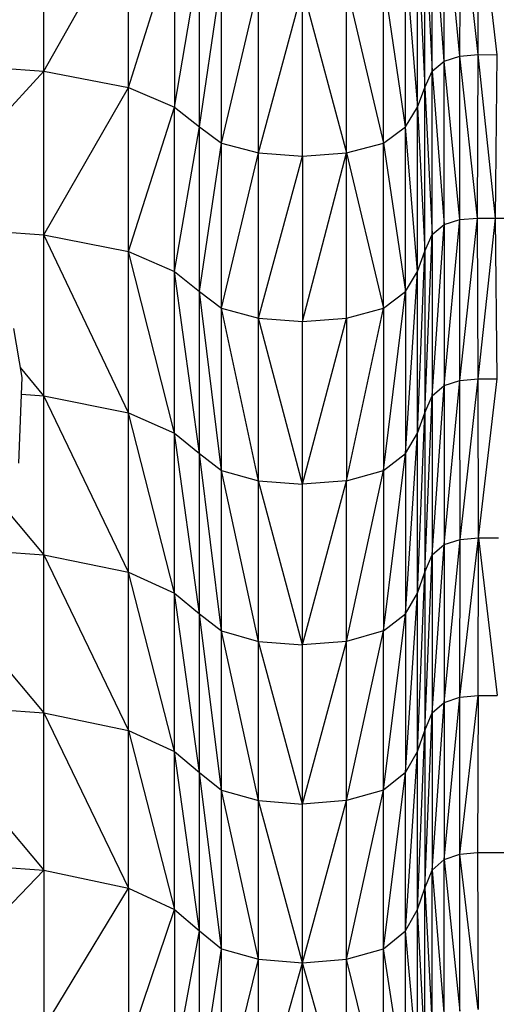
# Model space of a CAD drawing. Units: millimetres. Extents: x 4478 to 10122, y 1374 to 9185.
# Drawn here: x 6752 to 6808, y 3182 to 3298 of the extents above; entities that cross this region are included whole.
import ezdxf

# ---------------------------------------------------------------- set-up
doc = ezdxf.new("R2010")
doc.units = ezdxf.units.MM
doc.header["$LTSCALE"] = 50
doc.linetypes.add('SLD-Continua', pattern=[0])

msp = doc.modelspace()

# ---------------------------------------------------------------- linework, layer by layer
at = {"color": 7, "linetype": 'SLD-Continua', "lineweight": 25}
for p, q in [((6804.07, 3293.75), (6804.09, 3313.15)), ((6806.19, 3293.94), (6804.09, 3313.15)), ((6806.19, 3293.94), (6806.26, 3313.34)), ((6808.42, 3293.93), (6806.26, 3313.34)), ((6755.2, 3292.01), (6755.2, 3311.44)), ((6800.81, 3292.01), (6800.81, 3311.45)), ((6802.23, 3293.17), (6800.81, 3311.45)), ((6802.23, 3293.17), (6802.23, 3312.59)), ((6804.07, 3293.75), (6802.23, 3312.59)), ((6755.2, 3292.01), (6765.14, 3309.56)), ((6765.14, 3290.09), (6765.14, 3309.56)), ((6799.95, 3290.09), (6799.95, 3309.57)), ((6799.95, 3309.57), (6800.81, 3292.01)), ((6765.14, 3290.09), (6770.54, 3307.29)), ((6770.54, 3307.29), (6770.54, 3287.78)), ((6799.1, 3287.78), (6799.1, 3307.3)), ((6799.1, 3307.3), (6799.95, 3290.09)), ((6770.54, 3287.78), (6773.49, 3305.03)), ((6773.49, 3285.47), (6773.49, 3305.03)), ((6797.66, 3285.47), (6797.66, 3305.03)), ((6797.66, 3305.03), (6799.1, 3287.78)), ((6773.49, 3285.47), (6776.08, 3303.14)), ((6776.08, 3283.54), (6776.08, 3303.14)), ((6795.07, 3283.54), (6795.07, 3303.14)), ((6797.66, 3285.47), (6795.07, 3303.14)), ((6776.08, 3283.54), (6780.4, 3302.01)), ((6780.4, 3282.39), (6780.4, 3302.01)), ((6780.4, 3282.39), (6785.58, 3301.63)), ((6785.58, 3282), (6785.58, 3301.63)), ((6785.58, 3301.63), (6790.75, 3282.39)), ((6790.75, 3282.39), (6790.75, 3302.01)), ((6790.75, 3302.01), (6795.07, 3283.54)), ((6738.63, 3293.16), (6755.2, 3292.01)), ((6800.81, 3292.01), (6802.23, 3293.17)), ((6802.23, 3293.17), (6804.07, 3293.75)), ((6802.23, 3273.97), (6802.23, 3293.17)), ((6804.06, 3274.56), (6802.23, 3293.17)), ((6804.06, 3274.56), (6804.07, 3293.75)), ((6804.07, 3293.75), (6806.19, 3293.94)), ((6806.12, 3274.75), (6804.07, 3293.75)), ((6806.12, 3274.75), (6806.19, 3293.94)), ((6806.19, 3293.94), (6808.42, 3293.93)), ((6808.25, 3274.75), (6806.19, 3293.94)), ((6808.25, 3274.75), (6808.42, 3293.93)), ((6742.63, 3278.33), (6755.2, 3292.01)), ((6755.2, 3292.01), (6765.14, 3290.09)), ((6755.2, 3272.79), (6755.2, 3292.01)), ((6799.95, 3290.09), (6800.81, 3292.01)), ((6800.81, 3272.8), (6800.81, 3292.01)), ((6800.81, 3292.01), (6802.23, 3273.97)), ((6755.2, 3272.79), (6765.14, 3290.09)), ((6765.14, 3290.09), (6770.54, 3287.78)), ((6765.14, 3270.83), (6765.14, 3290.09)), ((6799.1, 3287.78), (6799.95, 3290.09)), ((6799.95, 3270.84), (6799.95, 3290.09)), ((6799.95, 3290.09), (6800.81, 3272.8)), ((6765.14, 3270.83), (6770.54, 3287.78)), ((6770.54, 3287.78), (6773.49, 3285.47)), ((6770.54, 3268.48), (6770.54, 3287.78)), ((6797.66, 3285.47), (6799.1, 3287.78)), ((6799.1, 3268.48), (6799.1, 3287.78)), ((6799.1, 3287.78), (6799.95, 3270.84)), ((6770.54, 3268.48), (6773.49, 3285.47)), ((6773.49, 3285.47), (6776.08, 3283.54)), ((6773.49, 3266.13), (6773.49, 3285.47)), ((6795.07, 3283.54), (6797.66, 3285.47)), ((6797.66, 3266.13), (6797.66, 3285.47)), ((6799.1, 3268.48), (6797.66, 3285.47)), ((6773.49, 3266.13), (6776.08, 3283.54)), ((6776.08, 3283.54), (6780.4, 3282.39)), ((6776.08, 3264.17), (6776.08, 3283.54)), ((6790.75, 3282.39), (6795.07, 3283.54)), ((6795.07, 3264.17), (6795.07, 3283.54)), ((6795.07, 3283.54), (6797.66, 3266.13)), ((6776.08, 3264.17), (6780.4, 3282.39)), ((6780.4, 3282.39), (6785.58, 3282)), ((6780.4, 3262.99), (6780.4, 3282.39)), ((6780.4, 3262.99), (6785.58, 3282)), ((6785.58, 3282), (6790.75, 3282.39)), ((6785.58, 3262.6), (6790.75, 3282.39)), ((6785.58, 3282), (6785.58, 3262.6)), ((6790.75, 3282.39), (6795.07, 3264.17)), ((6790.75, 3262.99), (6790.75, 3282.39)), ((6802.23, 3273.97), (6804.06, 3274.56)), ((6802.23, 3255.07), (6804.06, 3274.56)), ((6804.06, 3274.56), (6806.12, 3274.75)), ((6804.07, 3255.67), (6804.06, 3274.56)), ((6804.07, 3255.67), (6806.12, 3274.75)), ((6806.12, 3274.75), (6808.25, 3274.75)), ((6806.19, 3255.87), (6806.12, 3274.75)), ((6806.19, 3255.87), (6808.25, 3274.75)), ((6808.25, 3274.75), (6810.28, 3274.75)), ((6808.42, 3255.87), (6808.25, 3274.75)), ((6747.16, 3273.36), (6755.2, 3272.79)), ((6800.81, 3272.8), (6802.23, 3273.97)), ((6800.81, 3253.87), (6802.23, 3273.97)), ((6802.23, 3273.97), (6802.23, 3255.07)), ((6755.2, 3272.79), (6765.14, 3270.83)), ((6765.14, 3251.88), (6755.2, 3272.79)), ((6755.2, 3253.87), (6755.2, 3272.79)), ((6799.95, 3270.84), (6800.81, 3272.8)), ((6799.95, 3251.88), (6800.81, 3272.8)), ((6800.81, 3272.8), (6800.81, 3253.87)), ((6765.14, 3270.83), (6770.54, 3268.48)), ((6770.54, 3249.48), (6765.14, 3270.83)), ((6765.14, 3251.88), (6765.14, 3270.83)), ((6799.1, 3268.48), (6799.95, 3270.84)), ((6799.1, 3249.48), (6799.95, 3270.84)), ((6799.95, 3270.84), (6799.95, 3251.88)), ((6770.54, 3268.48), (6773.49, 3266.13)), ((6773.49, 3247.09), (6770.54, 3268.48)), ((6770.54, 3249.48), (6770.54, 3268.48)), ((6797.66, 3266.13), (6799.1, 3268.48)), ((6797.66, 3247.09), (6799.1, 3268.48)), ((6799.1, 3249.48), (6799.1, 3268.48)), ((6773.49, 3266.13), (6776.08, 3264.17)), ((6776.08, 3245.09), (6773.49, 3266.13)), ((6773.49, 3247.09), (6773.49, 3266.13)), ((6795.07, 3264.17), (6797.66, 3266.13)), ((6795.07, 3245.09), (6797.66, 3266.13)), ((6797.66, 3266.13), (6797.66, 3247.09)), ((6776.08, 3264.17), (6780.4, 3262.99)), ((6780.4, 3243.89), (6776.08, 3264.17)), ((6776.08, 3245.09), (6776.08, 3264.17)), ((6790.75, 3262.99), (6795.07, 3264.17)), ((6790.75, 3243.89), (6795.07, 3264.17)), ((6795.07, 3264.17), (6795.07, 3245.09)), ((6780.4, 3262.99), (6785.58, 3262.6)), ((6785.58, 3243.5), (6780.4, 3262.99)), ((6780.4, 3243.89), (6780.4, 3262.99)), ((6785.58, 3262.6), (6790.75, 3262.99)), ((6785.58, 3243.5), (6790.75, 3262.99)), ((6790.75, 3262.99), (6790.75, 3243.89)), ((6752.65, 3256), (6751.69, 3261.78)), ((6785.58, 3243.5), (6785.58, 3262.6)), ((6755.2, 3253.87), (6752.45, 3257.2)), ((6752.27, 3245.97), (6752.65, 3256)), ((6800.81, 3253.87), (6802.23, 3255.07)), ((6800.81, 3235.17), (6802.23, 3255.07)), ((6802.23, 3255.07), (6804.07, 3255.67)), ((6802.23, 3236.38), (6804.07, 3255.67)), ((6802.23, 3255.07), (6802.23, 3236.38)), ((6804.07, 3255.67), (6806.19, 3255.87)), ((6804.09, 3236.99), (6804.07, 3255.67)), ((6804.09, 3236.99), (6806.19, 3255.87)), ((6806.19, 3255.87), (6808.42, 3255.87)), ((6806.26, 3237.2), (6806.19, 3255.87)), ((6806.26, 3237.2), (6808.42, 3255.87)), ((6752.58, 3254.06), (6755.2, 3253.87)), ((6755.2, 3253.87), (6765.14, 3251.88)), ((6765.14, 3233.14), (6755.2, 3253.87)), ((6755.2, 3235.17), (6755.2, 3253.87)), ((6799.95, 3251.88), (6800.81, 3253.87)), ((6799.95, 3233.14), (6800.81, 3253.87)), ((6800.81, 3253.87), (6800.81, 3235.17)), ((6765.14, 3251.88), (6770.54, 3249.48)), ((6770.54, 3230.7), (6765.14, 3251.88)), ((6765.14, 3233.14), (6765.14, 3251.88)), ((6799.1, 3249.48), (6799.95, 3251.88)), ((6799.1, 3230.7), (6799.95, 3251.88)), ((6799.95, 3251.88), (6799.95, 3233.14)), ((6770.54, 3249.48), (6773.49, 3247.09)), ((6773.49, 3228.27), (6770.54, 3249.48)), ((6770.54, 3230.7), (6770.54, 3249.48)), ((6797.66, 3247.09), (6799.1, 3249.48)), ((6797.66, 3228.27), (6799.1, 3249.48)), ((6799.1, 3230.7), (6799.1, 3249.48)), ((6773.49, 3247.09), (6776.08, 3245.09)), ((6776.08, 3226.24), (6773.49, 3247.09)), ((6773.49, 3228.27), (6773.49, 3247.09)), ((6795.07, 3245.09), (6797.66, 3247.09)), ((6795.07, 3226.24), (6797.66, 3247.09)), ((6797.66, 3247.09), (6797.66, 3228.27)), ((6776.08, 3245.09), (6780.4, 3243.89)), ((6780.4, 3225.02), (6776.08, 3245.09)), ((6776.08, 3226.24), (6776.08, 3245.09)), ((6790.75, 3243.89), (6795.07, 3245.09)), ((6790.75, 3225.02), (6795.07, 3245.09)), ((6795.07, 3245.09), (6795.07, 3226.24)), ((6780.4, 3243.89), (6785.58, 3243.5)), ((6785.58, 3224.62), (6780.4, 3243.89)), ((6780.4, 3225.02), (6780.4, 3243.89)), ((6790.75, 3243.89), (6785.58, 3243.5)), ((6785.58, 3224.62), (6790.75, 3243.89)), ((6785.58, 3224.62), (6785.58, 3243.5)), ((6790.75, 3225.02), (6790.75, 3243.89)), ((6750.77, 3240.49), (6755.2, 3235.17)), ((6800.81, 3235.17), (6802.23, 3236.38)), ((6800.81, 3216.61), (6802.23, 3236.38)), ((6802.23, 3236.38), (6804.09, 3236.99)), ((6802.23, 3217.85), (6804.09, 3236.99)), ((6802.23, 3236.38), (6802.23, 3217.85)), ((6804.07, 3218.47), (6806.26, 3237.2)), ((6804.07, 3218.47), (6804.09, 3236.99)), ((6804.09, 3236.99), (6806.26, 3237.2)), ((6806.19, 3218.67), (6806.26, 3237.2)), ((6806.26, 3237.2), (6808.6, 3237.2)), ((6806.26, 3237.2), (6808.42, 3218.67)), ((6749, 3235.62), (6755.2, 3235.17)), ((6755.2, 3235.17), (6765.14, 3233.14)), ((6755.2, 3235.17), (6765.14, 3214.55)), ((6755.2, 3216.61), (6755.2, 3235.17)), ((6799.95, 3233.14), (6800.81, 3235.17)), ((6799.95, 3214.55), (6800.81, 3235.17)), ((6800.81, 3235.17), (6800.81, 3216.61)), ((6765.14, 3233.14), (6770.54, 3230.7)), ((6770.54, 3212.08), (6765.14, 3233.14)), ((6765.14, 3214.55), (6765.14, 3233.14)), ((6799.1, 3230.7), (6799.95, 3233.14)), ((6799.1, 3212.08), (6799.95, 3233.14)), ((6799.95, 3233.14), (6799.95, 3214.55)), ((6770.54, 3230.7), (6773.49, 3228.27)), ((6773.49, 3209.6), (6770.54, 3230.7)), ((6770.54, 3212.08), (6770.54, 3230.7)), ((6797.66, 3228.27), (6799.1, 3230.7)), ((6797.66, 3209.6), (6799.1, 3230.7)), ((6799.1, 3212.08), (6799.1, 3230.7)), ((6744.93, 3228.86), (6755.2, 3216.61)), ((6773.49, 3228.27), (6776.08, 3226.24)), ((6776.08, 3207.54), (6773.49, 3228.27)), ((6773.49, 3209.6), (6773.49, 3228.27)), ((6795.07, 3226.24), (6797.66, 3228.27)), ((6795.07, 3207.54), (6797.66, 3228.27)), ((6797.66, 3228.27), (6797.66, 3209.6)), ((6776.08, 3226.24), (6780.4, 3225.02)), ((6780.4, 3206.31), (6776.08, 3226.24)), ((6776.08, 3207.54), (6776.08, 3226.24)), ((6795.07, 3226.24), (6790.75, 3225.02)), ((6790.75, 3206.31), (6795.07, 3226.24)), ((6795.07, 3207.54), (6795.07, 3226.24)), ((6780.4, 3225.02), (6785.58, 3224.62)), ((6785.58, 3205.89), (6780.4, 3225.02)), ((6780.4, 3206.31), (6780.4, 3225.02)), ((6790.75, 3225.02), (6785.58, 3224.62)), ((6785.58, 3205.89), (6790.75, 3225.02)), ((6790.75, 3206.31), (6790.75, 3225.02)), ((6785.58, 3205.89), (6785.58, 3224.62)), ((6738.63, 3217.85), (6755.2, 3216.61)), ((6738.63, 3217.85), (6755.2, 3198.13)), ((6800.81, 3216.61), (6802.23, 3217.85)), ((6800.81, 3198.13), (6802.23, 3217.85)), ((6802.23, 3217.85), (6804.07, 3218.47)), ((6802.23, 3199.38), (6804.07, 3218.47)), ((6802.23, 3217.85), (6802.23, 3199.38)), ((6804.06, 3200.01), (6806.19, 3218.67)), ((6804.06, 3200.01), (6804.07, 3218.47)), ((6804.07, 3218.47), (6806.19, 3218.67)), ((6806.19, 3218.67), (6806.12, 3200.22)), ((6806.19, 3218.67), (6808.42, 3218.67)), ((6755.2, 3216.61), (6765.14, 3214.55)), ((6755.2, 3216.61), (6765.14, 3196.04)), ((6755.2, 3198.13), (6755.2, 3216.61)), ((6799.95, 3214.55), (6800.81, 3216.61)), ((6799.95, 3196.04), (6800.81, 3216.61)), ((6800.81, 3216.61), (6800.81, 3198.13)), ((6765.14, 3214.55), (6770.54, 3212.08)), ((6765.14, 3214.55), (6770.54, 3193.53)), ((6765.14, 3196.04), (6765.14, 3214.55)), ((6799.1, 3212.08), (6799.95, 3214.55)), ((6799.1, 3193.53), (6799.95, 3214.55)), ((6799.95, 3214.55), (6799.95, 3196.04)), ((6770.54, 3212.08), (6773.49, 3209.6)), ((6773.49, 3191.02), (6770.54, 3212.08)), ((6770.54, 3193.53), (6770.54, 3212.08)), ((6797.66, 3209.6), (6799.1, 3212.08)), ((6797.66, 3191.02), (6799.1, 3212.08)), ((6799.1, 3193.53), (6799.1, 3212.08)), ((6773.49, 3209.6), (6776.08, 3207.54)), ((6776.08, 3188.92), (6773.49, 3209.6)), ((6773.49, 3191.02), (6773.49, 3209.6)), ((6797.66, 3209.6), (6795.07, 3207.54)), ((6795.07, 3188.92), (6797.66, 3209.6)), ((6797.66, 3191.02), (6797.66, 3209.6)), ((6776.08, 3207.54), (6780.4, 3206.31)), ((6780.4, 3187.67), (6776.08, 3207.54)), ((6776.08, 3188.92), (6776.08, 3207.54)), ((6795.07, 3207.54), (6790.75, 3206.31)), ((6790.75, 3187.67), (6795.07, 3207.54)), ((6795.07, 3188.92), (6795.07, 3207.54)), ((6780.4, 3206.31), (6785.58, 3205.89)), ((6785.58, 3187.25), (6780.4, 3206.31)), ((6780.4, 3187.67), (6780.4, 3206.31)), ((6790.75, 3206.31), (6785.58, 3205.89)), ((6785.58, 3187.25), (6790.75, 3206.31)), ((6790.75, 3187.67), (6790.75, 3206.31)), ((6785.58, 3187.25), (6785.58, 3205.89)), ((6738.63, 3199.38), (6755.2, 3198.13)), ((6800.81, 3198.13), (6802.23, 3199.38)), ((6802.23, 3199.38), (6804.06, 3200.01)), ((6802.23, 3180.92), (6802.23, 3199.38)), ((6802.23, 3199.38), (6804.07, 3181.56)), ((6804.06, 3200.01), (6806.12, 3200.22)), ((6804.07, 3181.56), (6804.06, 3200.01)), ((6806.19, 3181.77), (6804.06, 3200.01)), ((6806.12, 3200.22), (6810.28, 3200.22)), ((6806.12, 3200.22), (6806.19, 3181.77)), ((6738.63, 3180.92), (6755.2, 3198.13)), ((6755.2, 3198.13), (6765.14, 3196.04)), ((6755.2, 3198.13), (6755.2, 3179.65)), ((6799.95, 3196.04), (6800.81, 3198.13)), ((6800.81, 3179.65), (6800.81, 3198.13)), ((6800.81, 3198.13), (6802.23, 3180.92)), ((6755.2, 3179.65), (6765.14, 3196.04)), ((6765.14, 3196.04), (6770.54, 3193.53)), ((6765.14, 3196.04), (6765.14, 3177.53)), ((6799.1, 3193.53), (6799.95, 3196.04)), ((6799.95, 3177.53), (6799.95, 3196.04)), ((6799.95, 3196.04), (6800.81, 3179.65)), ((6765.14, 3177.53), (6770.54, 3193.53)), ((6770.54, 3193.53), (6773.49, 3191.02)), ((6770.54, 3193.53), (6770.54, 3174.98)), ((6797.66, 3191.02), (6799.1, 3193.53)), ((6799.1, 3174.98), (6799.1, 3193.53)), ((6799.95, 3177.53), (6799.1, 3193.53)), ((6770.54, 3174.98), (6773.49, 3191.02)), ((6773.49, 3191.02), (6776.08, 3188.92)), ((6773.49, 3172.43), (6773.49, 3191.02)), ((6795.07, 3188.92), (6797.66, 3191.02)), ((6797.66, 3172.43), (6797.66, 3191.02)), ((6799.1, 3174.98), (6797.66, 3191.02)), ((6773.49, 3172.43), (6776.08, 3188.92)), ((6776.08, 3188.92), (6780.4, 3187.67)), ((6776.08, 3170.31), (6776.08, 3188.92)), ((6790.75, 3187.67), (6795.07, 3188.92)), ((6795.07, 3170.31), (6795.07, 3188.92)), ((6797.66, 3172.43), (6795.07, 3188.92)), ((6776.08, 3170.31), (6780.4, 3187.67)), ((6780.4, 3187.67), (6785.58, 3187.25)), ((6780.4, 3169.04), (6780.4, 3187.67)), ((6780.4, 3169.04), (6785.58, 3187.25)), ((6785.58, 3187.25), (6790.75, 3187.67)), ((6790.75, 3169.04), (6785.58, 3187.25)), ((6785.58, 3168.61), (6785.58, 3187.25)), ((6790.75, 3169.04), (6790.75, 3187.67)), ((6795.07, 3170.31), (6790.75, 3187.67))]:
    msp.add_line(p, q, dxfattribs=at)

doc.saveas('drawing.dxf')
